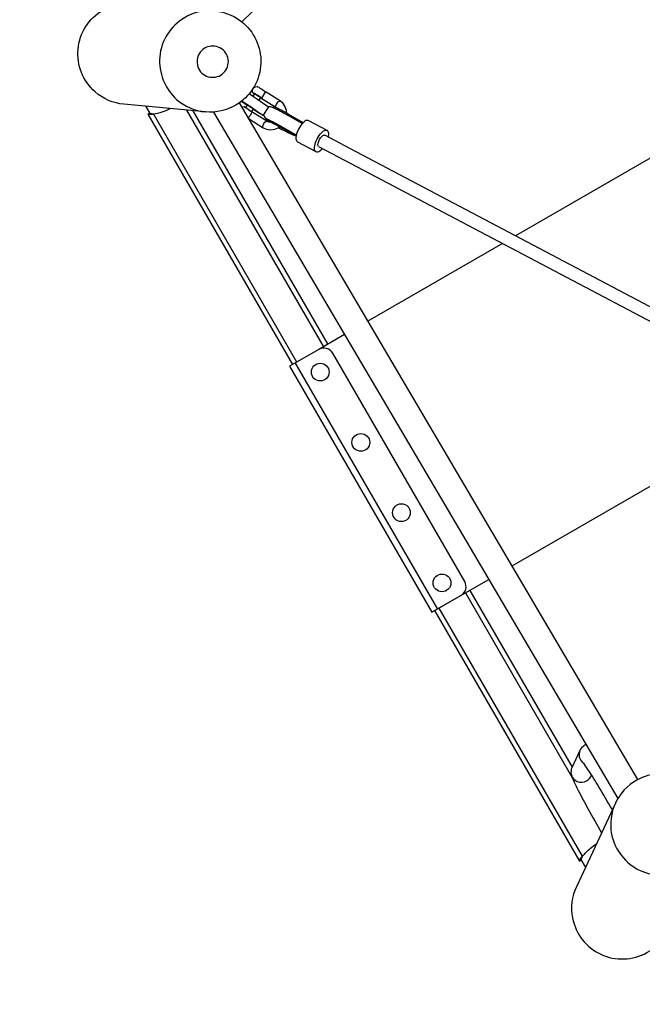
# Model space of a CAD drawing. Extents: x -306 to 1920, y -258 to 432.
# Drawn here: x -196 to -165, y -125 to -77 of the extents above; entities that cross this region are included whole.
import ezdxf

# ---------------------------------------------------------------- set-up
doc = ezdxf.new("R2010")
doc.units = 0
doc.header["$LTSCALE"] = 10
doc.header["$MEASUREMENT"] = 0
doc.layers.get('Defpoints').update_dxf_attribs({"linetype": 'CONTINUOUS'})
doc.layers.add('PW_DIMS_ASTM', color=30, linetype='CONTINUOUS')
doc.layers.add('PW_STRUCTURE', color=140, linetype='CONTINUOUS')
doc.styles.add('PW-DIMS', font='arial.ttf', dxfattribs={"width": 0.8, "height": 6})
doc.dimstyles.new('PW-DETAIL', dxfattribs={"dimtxt": 8, "dimasz": 8, "dimexe": 3, "dimexo": 2, "dimgap": 1.5, "dimtad": 0, "dimtih": 1, "dimtoh": 1, "dimrnd": 1, "dimzin": 12, "dimdsep": 46, "dimlunit": 3, "dimtxsty": 'PW-DIMS', "dimcen": 0.03, "dimse1": 1, "dimse2": 1, "dimclrd": 256, "dimclre": 256, "dimclrt": 256, "dimadec": 0, "dimazin": 0, "dimtfac": 0.2, "dimtix": 1, "dimtofl": 0, "dimtmove": 0, "dimatfit": 3, "dimfxl": 1, "dimtolj": 1, "dimtzin": 0, "dimarcsym": 0})

# ---------------------------------------------------------------- blocks, each defined once
blk = doc.blocks.new('*D4')
at = {"layer": 'Defpoints', "color": 0, "transparency": 16777216}
for p in [(-108.392, 399.498), (-289.64, -232.502), (-32.238, -232.502)]:
    blk.add_point(p, dxfattribs=at)
at = {"layer": 'PW_DIMS_ASTM', "lineweight": -2, "transparency": 16777216}
for p, q in [((-289.64, 391.498), (-289.64, 93.406)), ((-289.64, -224.502), (-289.64, 73.589))]:
    blk.add_line(p, q, dxfattribs=at)
at = {"layer": 'PW_DIMS_ASTM', "transparency": 16777216}
for points in [[(-290.973, 391.498), (-288.307, 391.498), (-289.64, 399.498)], [(-290.973, -224.502), (-288.307, -224.502), (-289.64, -232.502)]]:
    blk.add_solid(points, dxfattribs=at)
at = {"layer": 'PW_DIMS_ASTM', "transparency": 16777216, "char_height": 6, "attachment_point": 5, "style": 'PW-DIMS'}
for s, insert in [('\\A1;52\'-8"', (-289.64, 88.061)), ('\\A1;[16.07M]', (-289.64, 78.152))]:
    blk.add_mtext(s, dxfattribs=dict(at, insert=insert))

msp = doc.modelspace()

# ---------------------------------------------------------------- linework, layer by layer
at = {"layer": 'PW_STRUCTURE'}
for points in [[(-190.381, -80.982, -0.158214), (-191.802, -80.369, -0.240316), (-192.64, -78.259, -0.240312), (-191.423, -76.342, -0.158208), (-189.914, -76.004), (-185.9, -76.381, -0.158567), (-184.483, -76.994, -0.239938), (-183.648, -79.104, -0.239841), (-184.862, -81.021, -0.158563), (-186.367, -81.359)], [(-186.762, -79.051, 0.240023), (-186.315, -79.591, 0.240394), (-185.616, -79.546, 0.239927), (-185.241, -78.954, 0.239866), (-185.499, -78.302, 0.240384), (-186.178, -78.128, 0.240136), (-186.718, -78.575, 0.158198)], [(-180.779, -93.066), (-182.22, -93.898), (-175.221, -106.023), (-173.78, -105.191, 0.414195), (-173.597, -104.508), (-180.096, -93.249, 0.414219)], [(-166.173, -115.423), (-168.097, -119.552, 0.158209), (-168.286, -121.087, 0.240312), (-166.889, -122.877, 0.24032), (-164.62, -122.796, 0.157874), (-163.565, -121.664), (-161.641, -117.535, 0.158564), (-161.454, -116.004, 0.239851), (-162.852, -114.216, 0.23993), (-165.12, -114.295, 0.158557)]]:
    msp.add_lwpolyline(points, format="xyb", close=True, dxfattribs=at)
for points in [[(-185.9, -76.381, 0.158558), (-187.405, -76.719, 0.239847), (-188.619, -78.637, 0.229097), (-187.784, -80.746, 0.158558), (-186.367, -81.359, 0.262467)], [(-189.191, -81.485, 0.014933), (-189.141, -81.482, 0.012104), (-189.019, -81.47, 0.031945), (-188.913, -81.452, 0.49101)], [(-189.088, -81.425, 0.012109), (-189.055, -81.432, 0.007451), (-189.007, -81.442, 0.054931), (-188.913, -81.452, 0.041824), (-188.502, -81.357, 0.036865), (-188.1, -81.196, 0.036865)], [(-175.076, -105.939), (-167.945, -118.293), (-167.841, -118.233), (-167.853, -118.211, -0.010405), (-167.836, -118.157, -0.00741), (-167.817, -118.105, -0.049213), (-167.79, -118.046, -0.0516), (-167.404, -117.65, -0.03124), (-167.109, -117.431)], [(-167.617, -112.549, 0.127035), (-167.831, -112.691, 0.239853), (-167.952, -113.143, 0.158058), (-167.793, -113.419, 0.036), (-167.735, -113.464)], [(-167.919, -112.826), (-168.318, -113.682, 0.159005), (-168.35, -113.997)], [(-166.324, -115.748, 0.005299), (-166.993, -114.619, 0.008197), (-167.523, -113.774, 0.020493), (-167.735, -113.464, 0.020493)], [(-168.35, -113.997, 0.037118), (-168.268, -114.248, 0.023059), (-168.004, -114.805, 0.007446), (-167.511, -115.727, 0.005145), (-166.855, -116.886, -1.816479)], [(-168.339, -114.04, 0.217832), (-168.056, -114.359, 0.239172), (-167.589, -114.334, 0.191503), (-167.354, -114.037, 0.191503)], [(-166.173, -115.423, 0.158565), (-166.36, -116.955, 0.239931), (-164.961, -118.742, 0.239852), (-162.694, -118.664, 0.158561), (-161.641, -117.535, 13.006014)], [(-167.957, -118.271, -0.014162), (-167.93, -118.229, -0.011814), (-167.858, -118.129, -0.031974), (-167.79, -118.046, 8.204879)]]:
    msp.add_lwpolyline(points, format="xyb", dxfattribs=at)
for points in [[(-184.067, -76.433), (-184.57, -76.92)], [(-154.779, -78.058), (-171.086, -87.471)], [(-184.205, -80.457), (-184.045, -80.564), (-183.843, -80.699), (-183.633, -80.842), (-183.453, -80.968), (-183.325, -81.06), (-183.285, -81.091), (-183.264, -81.109), (-183.261, -81.115), (-183.541, -81.529), (-183.557, -81.522), (-183.643, -81.471), (-183.885, -81.316), (-184.029, -81.221)], [(-184.027, -80.413), (-184.044, -80.335), (-184.039, -80.265), (-184.011, -80.201), (-183.964, -80.149), (-183.902, -80.116), (-183.823, -80.1), (-183.816, -80.101), (-183.788, -80.116), (-183.741, -80.143), (-183.68, -80.181), (-183.61, -80.226), (-183.539, -80.272), (-183.474, -80.316), (-183.42, -80.353), (-183.384, -80.38), (-183.369, -80.392)], [(-183.663, -80.657), (-183.654, -80.663), (-183.607, -80.691), (-183.578, -80.706), (-183.572, -80.707), (-183.588, -80.693), (-183.624, -80.666), (-183.677, -80.629), (-183.743, -80.586), (-183.814, -80.539), (-183.883, -80.495), (-183.945, -80.457), (-183.992, -80.429), (-184.02, -80.414), (-184.027, -80.413), (-184.011, -80.427), (-183.975, -80.454), (-183.943, -80.475)], [(-184.014, -80.584), (-183.94, -80.469), (-183.936, -80.47), (-183.918, -80.479), (-183.889, -80.496), (-183.851, -80.52), (-183.808, -80.547), (-183.764, -80.576), (-183.724, -80.603), (-183.691, -80.626), (-183.669, -80.642), (-183.659, -80.651), (-183.737, -80.771)], [(-182.367, -81.409), (-182.372, -81.313), (-182.377, -81.284), (-182.434, -81.104), (-182.537, -80.947), (-182.674, -80.829), (-183.383, -80.384), (-183.417, -80.387), (-183.457, -80.439), (-183.504, -80.517), (-183.557, -80.593), (-183.59, -80.655), (-183.583, -80.692), (-182.894, -81.126), (-182.877, -81.14)], [(-165.07, -114.268), (-184.694, -80.912)], [(-184.306, -81.034), (-184.594, -80.838)], [(-184.567, -80.816), (-184.502, -80.86), (-184.324, -80.979), (-184.122, -81.114), (-183.912, -81.257), (-183.732, -81.382), (-183.604, -81.475), (-183.565, -81.505), (-183.543, -81.524), (-183.541, -81.529)], [(-184.38, -81.148), (-184.297, -81.019)], [(-184.297, -81.019), (-184.293, -81.02), (-184.276, -81.03), (-184.247, -81.048), (-184.21, -81.072), (-184.168, -81.101), (-184.124, -81.13), (-184.084, -81.158), (-184.051, -81.181), (-184.029, -81.197), (-184.019, -81.205)], [(-183.563, -80.705), (-183.572, -80.707)], [(-182.894, -81.126), (-182.908, -81.084), (-182.888, -81.013), (-182.841, -80.933), (-182.779, -80.865), (-182.718, -80.827), (-182.674, -80.829)], [(-189.101, -81.402), (-189.284, -81.085)], [(-189.205, -81.462), (-189.101, -81.402), (-189.088, -81.425), (-189.191, -81.485)], [(-189.205, -81.462), (-182.075, -93.814)], [(-181.858, -93.689), (-188.92, -81.454)], [(-187.294, -81.272), (-180.559, -92.939)], [(-186.989, -81.301), (-180.343, -92.814)], [(-185.964, -81.364), (-166.056, -115.203)], [(-184.569, -81.125), (-184.551, -81.115), (-184.472, -81.099), (-184.465, -81.099), (-184.437, -81.114), (-184.39, -81.142), (-184.329, -81.18), (-184.259, -81.225), (-184.188, -81.271), (-184.123, -81.315), (-184.069, -81.352), (-184.033, -81.378), (-184.018, -81.391)], [(-183.121, -81.871), (-183.147, -81.874), (-183.238, -81.862), (-183.342, -81.816), (-184.032, -81.382), (-184.066, -81.386), (-184.106, -81.437), (-184.152, -81.516), (-184.206, -81.592), (-184.239, -81.653), (-184.232, -81.691), (-184.212, -81.704), (-183.523, -82.136), (-183.357, -82.21), (-183.168, -82.236), (-182.954, -82.209), (-182.778, -82.139), (-182.712, -82.091)], [(-184.019, -81.205), (-184.1, -81.33)], [(-183.516, -81.492), (-183.498, -81.552), (-183.442, -81.634), (-183.399, -81.674), (-183.363, -81.702)], [(-181.593, -81.928), (-181.644, -81.901), (-181.741, -81.846), (-182.419, -81.458), (-182.621, -81.347), (-182.797, -81.256), (-182.935, -81.188), (-183.025, -81.15), (-183.114, -81.116), (-183.151, -81.111), (-183.251, -81.107), (-183.263, -81.11)], [(-183.022, -81.088), (-183.051, -81.14)], [(-183.05, -81.14), (-183.049, -81.138), (-183.031, -81.142), (-182.999, -81.154), (-182.953, -81.173), (-182.896, -81.2), (-182.827, -81.233), (-182.75, -81.273), (-182.666, -81.317), (-182.576, -81.364), (-182.484, -81.415), (-182.392, -81.466), (-182.302, -81.517), (-181.646, -81.894), (-181.636, -81.901), (-181.627, -81.906), (-181.619, -81.911), (-181.613, -81.915), (-181.61, -81.917), (-181.608, -81.919), (-181.608, -81.92)], [(-183.022, -81.088), (-183.019, -81.084), (-183, -81.087), (-182.968, -81.099), (-182.923, -81.119), (-182.865, -81.145), (-182.797, -81.179), (-182.72, -81.218), (-182.635, -81.262), (-182.546, -81.31), (-182.454, -81.36), (-182.362, -81.411), (-182.272, -81.463), (-181.616, -81.84), (-181.606, -81.846), (-181.596, -81.852), (-181.588, -81.857), (-181.583, -81.86), (-181.58, -81.863), (-181.578, -81.865), (-181.578, -81.865)], [(-184.228, -81.704), (-184.227, -81.705), (-184.221, -81.706)], [(-184.212, -81.704), (-184.221, -81.706)], [(-183.523, -82.136), (-183.54, -82.093), (-183.527, -82.018), (-183.49, -81.932), (-183.437, -81.858), (-183.383, -81.815), (-183.342, -81.816)], [(-183.363, -81.702), (-183.393, -81.756)], [(-183.271, -81.847), (-183.317, -81.817), (-183.356, -81.79), (-183.382, -81.769), (-183.393, -81.756), (-183.39, -81.752), (-183.372, -81.755), (-183.34, -81.767), (-183.294, -81.787), (-183.236, -81.813), (-183.168, -81.847), (-183.091, -81.886), (-183.007, -81.93), (-182.917, -81.978), (-182.825, -82.028), (-182.733, -82.08), (-182.643, -82.131), (-181.987, -82.508), (-181.977, -82.514), (-181.968, -82.52), (-181.96, -82.525), (-181.954, -82.529), (-181.951, -82.531), (-181.949, -82.533), (-181.949, -82.533), (-181.952, -82.533), (-181.957, -82.531), (-182.318, -82.372), (-182.373, -82.347), (-182.439, -82.315), (-182.514, -82.277), (-182.597, -82.234), (-182.685, -82.187), (-182.776, -82.137)], [(-183.363, -81.702), (-183.359, -81.697), (-183.341, -81.701), (-183.309, -81.713), (-183.264, -81.732), (-183.206, -81.759), (-183.138, -81.792), (-183.061, -81.832), (-182.976, -81.876), (-182.887, -81.923), (-182.795, -81.974), (-182.703, -82.025), (-182.613, -82.076), (-181.957, -82.453), (-181.947, -82.46), (-181.937, -82.465), (-181.929, -82.47), (-181.923, -82.474), (-181.92, -82.476), (-181.918, -82.478), (-181.919, -82.478)], [(-180.323, -82.6), (-180.302, -82.56), (-180.292, -82.487), (-180.291, -82.423), (-180.3, -82.37), (-180.317, -82.328), (-180.333, -82.306), (-180.359, -82.277), (-180.371, -82.268), (-181.272, -81.793), (-181.306, -81.778), (-181.334, -81.776), (-181.374, -81.776), (-181.419, -81.789), (-181.469, -81.816), (-181.522, -81.857), (-181.577, -81.909), (-181.632, -81.972), (-181.685, -82.044), (-181.736, -82.122), (-181.782, -82.205), (-181.823, -82.292), (-181.858, -82.378), (-181.884, -82.461), (-181.903, -82.541), (-181.913, -82.613), (-181.914, -82.677), (-181.905, -82.731), (-181.888, -82.772), (-181.872, -82.794), (-181.846, -82.823), (-181.834, -82.832), (-180.933, -83.308), (-180.899, -83.323), (-180.871, -83.324), (-180.831, -83.325), (-180.785, -83.312), (-180.735, -83.284), (-180.682, -83.244), (-180.653, -83.215), (-180.62, -83.155)], [(-181.578, -81.865), (-181.608, -81.919)], [(-181.918, -82.478), (-181.949, -82.533)], [(-181.922, -82.484), (-181.893, -82.499)], [(-180.933, -83.308), (-180.945, -83.299), (-180.971, -83.269), (-180.988, -83.227), (-180.997, -83.172), (-180.996, -83.107), (-180.986, -83.033), (-180.967, -82.952), (-180.94, -82.866), (-180.905, -82.779), (-180.863, -82.691), (-180.815, -82.606), (-180.764, -82.526), (-180.709, -82.453), (-180.653, -82.388), (-180.598, -82.335), (-180.543, -82.294), (-180.492, -82.266), (-180.446, -82.252), (-180.405, -82.253), (-180.371, -82.268)], [(-180.797, -83.062), (-180.82, -83.027), (-180.826, -82.969), (-180.814, -82.893), (-180.786, -82.806), (-180.744, -82.717), (-180.692, -82.636), (-180.636, -82.569), (-180.581, -82.523), (-180.532, -82.503), (-180.493, -82.511)], [(-153.698, -96.643), (-179.22, -83.181), (-180.493, -82.511)], [(-180.797, -83.062), (-179.52, -83.734), (-179.52, -83.734), (-154.001, -97.194)], [(-171.73, -87.843), (-178.364, -91.672)], [(-179.51, -92.334), (-180.775, -93.064)], [(-181.939, -93.736), (-174.94, -105.861)], [(-171.265, -103.739), (-157.099, -95.56)], [(-175.079, -105.941), (-175.079, -105.941), (-172.411, -104.401)], [(-173.56, -105.064), (-168.288, -114.197)], [(-173.344, -104.939), (-168.309, -113.662)], [(-167.796, -118.049), (-174.859, -105.814)], [(-167.957, -118.271), (-167.853, -118.211)], [(-167.641, -118.573), (-167.852, -118.207)]]:
    msp.add_lwpolyline(points, dxfattribs=at)
for centre in [(-180.712, -94.182), (-178.713, -97.647), (-176.713, -101.111), (-174.713, -104.575)]:
    msp.add_circle(centre, 0.438, dxfattribs=at)

# ---------------------------------------------------------------- dimensions: what is measured, and where the dimension line sits
at = {"layer": 'PW_DIMS_ASTM'}
dim = msp.add_linear_dim(base=(-289.64, -232.502), p1=(-108.392, 399.498), p2=(-32.238, -232.502), angle=90, dimstyle='PW-DETAIL', override={"dimpost": '\\X'}, dxfattribs=at)
dim.commit()
dim.dimension.update_dxf_attribs({"geometry": '*D4', "text_midpoint": (-289.64, 83.498)})

doc.saveas('drawing.dxf')
